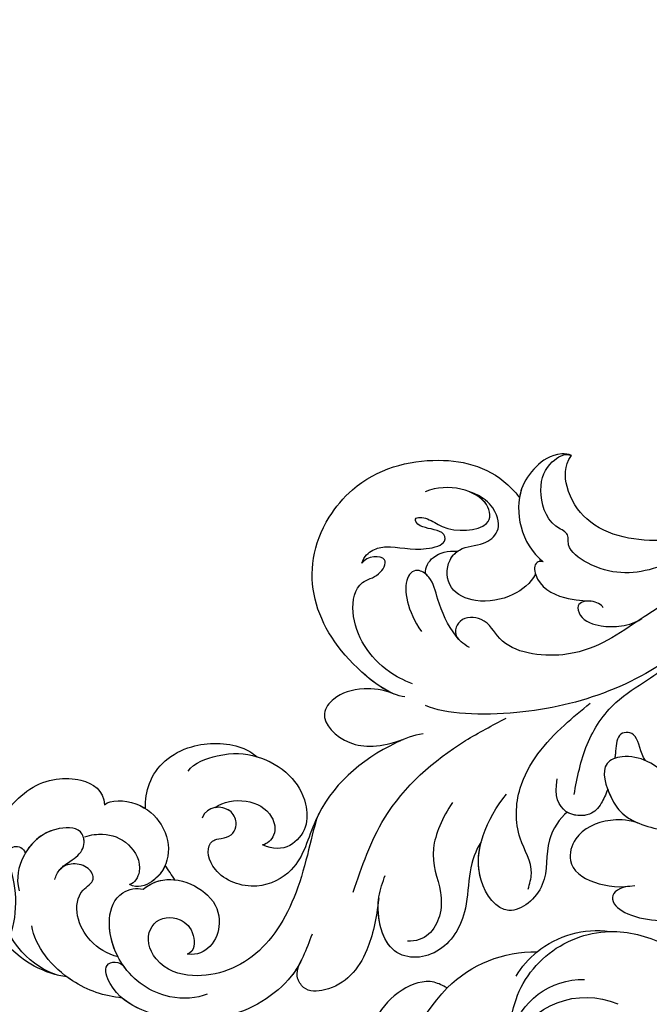
# Model space of a CAD drawing. Units: millimetres. Extents: x 197 to 2297, y 91 to 1576.
# Drawn here: x 846 to 909, y 1053 to 1151 of the extents above; entities that cross this region are included whole.
import ezdxf

# ---------------------------------------------------------------- set-up
doc = ezdxf.new("R2010")
doc.units = ezdxf.units.MM
doc.linetypes.add('HIDDEN', pattern=[9.525, 6.35, -3.175])
doc.layers.add('H-06.木作(細線)', color=8, linetype='Continuous')
doc.layers.add('H-08.木作(細線)', color=8, linetype='Continuous')
doc.styles.add('新細明體', font='txt')
doc.dimstyles.new('5', dxfattribs={"dimtxt": 12.5, "dimasz": 3.75, "dimexe": 2.5, "dimexo": 2.5, "dimgap": 1.5, "dimtad": 2, "dimdec": 0, "dimtxsty": '新細明體', "dimblk": 'ARCHTICK', "dimcen": 5, "dimclrd": 8, "dimclre": 8, "dimclrt": 4, "dimadec": 0, "dimazin": 0, "dimtfac": 1, "dimtdec": 0, "dimtix": 1, "dimtmove": 2, "dimatfit": 3, "dimldrblk": 'OPEN90', "dimfxl": 1.25, "dimlwd": 9, "dimlwe": 9, "dimarcsym": 0})

# ---------------------------------------------------------------- blocks, each defined once
blk = doc.blocks.new('SE-21077')
at = {"layer": 'H-08.木作(細線)'}
for points, knots in [([(177.443, 64.91), (178.022, 66.499), (179.349, 70.066), (186.329, 74.149), (193.107, 73.525), (197.409, 70.847), (198.473, 67.665), (196.63, 67.512), (196.121, 68.275)], [0, 0, 0, 0, 4.969725, 12.679071, 20.779731, 24.583834, 26.345497, 28.258001, 28.258001, 28.258001, 28.258001]), ([(178.492, 67.49), (178.778, 68.067), (180.319, 70.633), (186.329, 74.149), (193.107, 73.525), (197.409, 70.847), (198.473, 67.665), (196.63, 67.512), (196.121, 68.275)], [2.886533, 2.886533, 2.886533, 2.886533, 4.969725, 12.679071, 20.779731, 24.583834, 26.345497, 28.258001, 28.258001, 28.258001, 28.258001]), ([(178.492, 67.49), (178.778, 68.067), (180.319, 70.633), (186.329, 74.149), (192.533, 73.578), (195.802, 71.805), (196.401, 71.299)], [2.886533, 2.886533, 2.886533, 2.886533, 4.969725, 12.679071, 20.779731, 22.924095, 22.924095, 22.924095, 22.924095]), ([(187.894, 70.911), (188.92, 71.346), (192.425, 71.564), (196.66, 68.582), (198.12, 63.843), (196.982, 60.702), (194.951, 60.253), (194.301, 60.437)], [0, 0, 0, 0, 3.839288, 9.539325, 14.280466, 17.437482, 19.507017, 19.507017, 19.507017, 19.507017]), ([(196.401, 71.299), (198.172, 71.116), (202.169, 69.772), (205.14, 66.105), (205.413, 64.078)], [0, 0, 0, 0, 5.005254, 11.924608, 11.924608, 11.924608, 11.924608]), ([(196.401, 71.299), (198.172, 71.116), (200.07, 70.478), (201.736, 69.316), (201.925, 69.175)], [0, 0, 0, 0, 5.005254, 5.661864, 5.661864, 5.661864, 5.661864]), ([(196.401, 71.299), (198.172, 71.116), (200.07, 70.478), (201.736, 69.316), (201.925, 69.175)], [0, 0, 0, 0, 5.005254, 5.661864, 5.661864, 5.661864, 5.661864]), ([(170.783, 61.344), (171.026, 63.408), (171.807, 67.243), (174.524, 70.514), (178.099, 70.736), (179.193, 69.001), (178.767, 68.082), (178.492, 67.49)], [0, 0, 0, 0, 4.862999, 11.327479, 13.523354, 14.590367, 16.527525, 16.527525, 16.527525, 16.527525]), ([(170.783, 61.344), (171.026, 63.408), (171.807, 67.243), (174.524, 70.514), (178.099, 70.736), (179.193, 69.001), (178.767, 68.082), (178.492, 67.49)], [0, 0, 0, 0, 4.862999, 11.327479, 13.523354, 14.590367, 16.527525, 16.527525, 16.527525, 16.527525]), ([(170.783, 61.344), (171.026, 63.408), (171.807, 67.243), (174.524, 70.514), (178.099, 70.736), (179.193, 69.001), (178.767, 68.082), (178.492, 67.49)], [0, 0, 0, 0, 4.862999, 11.327479, 13.523354, 14.590367, 16.527525, 16.527525, 16.527525, 16.527525]), ([(176.751, 52.868), (177.193, 53.613), (178.336, 60.284), (182.296, 67.337), (188.126, 69.704), (192.263, 68.507), (194.05, 65.906), (193.574, 63.321), (190.822, 63.013), (189.089, 64.653), (189.128, 66.648), (189.893, 66.934)], [0, 0, 0, 0, 6.775692, 13.760132, 21.050349, 24.845733, 25.564123, 28.438762, 31.535689, 33.532691, 35.236085, 35.236085, 35.236085, 35.236085]), ([(176.751, 52.868), (177.193, 53.613), (178.336, 60.284), (182.296, 67.337), (188.126, 69.704), (192.263, 68.507), (194.05, 65.906), (193.574, 63.321), (190.822, 63.013), (189.089, 64.653), (189.128, 66.648), (189.893, 66.934)], [0, 0, 0, 0, 6.775692, 13.760132, 21.050349, 24.845733, 25.564123, 28.438762, 31.535689, 33.532691, 35.236085, 35.236085, 35.236085, 35.236085]), ([(201.925, 69.175), (202.941, 69.074), (207.097, 67.666), (210.981, 62.441), (209.723, 54.664), (205.574, 49.477), (200.403, 49.043), (198.259, 50.574), (198.166, 51.993)], [0.286542, 0.286542, 0.286542, 0.286542, 3.086959, 10.173293, 14.80664, 20.516079, 26.918268, 32.402535, 32.402535, 32.402535, 32.402535]), ([(201.925, 69.175), (202.941, 69.074), (207.097, 67.666), (210.981, 62.441), (209.723, 54.664), (205.574, 49.477), (200.403, 49.043), (198.259, 50.574), (198.166, 51.993)], [0.286542, 0.286542, 0.286542, 0.286542, 3.086959, 10.173293, 14.80664, 20.516079, 26.918268, 32.402535, 32.402535, 32.402535, 32.402535]), ([(201.925, 69.175), (202.941, 69.074), (207.097, 67.666), (210.981, 62.441), (209.723, 54.664), (205.574, 49.477), (200.403, 49.043), (198.259, 50.574), (198.166, 51.993)], [0.286542, 0.286542, 0.286542, 0.286542, 3.086959, 10.173293, 14.80664, 20.516079, 26.918268, 32.402535, 32.402535, 32.402535, 32.402535]), ([(202.863, 69.012), (204.107, 68.618), (207.26, 66.638), (209.69, 60.531), (208.322, 56.55), (206.712, 55.952), (206.138, 56.571), (206.065, 56.832)], [0, 0, 0, 0, 3.844517, 9.567835, 14.093489, 16.20111, 17.226268, 17.226268, 17.226268, 17.226268]), ([(202.863, 69.012), (204.107, 68.618), (207.26, 66.638), (209.69, 60.531), (208.322, 56.55), (206.712, 55.952), (206.138, 56.571), (206.065, 56.832)], [0, 0, 0, 0, 3.844517, 9.567835, 14.093489, 16.20111, 17.226268, 17.226268, 17.226268, 17.226268]), ([(196.121, 68.275), (196.202, 68.168), (197.23, 66.732), (198.12, 63.843), (196.982, 60.702), (194.951, 60.253), (194.301, 60.437)], [9.148679, 9.148679, 9.148679, 9.148679, 9.539325, 14.280466, 17.437482, 19.507017, 19.507017, 19.507017, 19.507017]), ([(160.556, 55.698), (161.118, 56.573), (161.838, 58.684), (161.917, 63.279), (164.577, 67.397), (170.132, 67.543), (171.232, 61.967), (170.386, 59.739), (170.126, 59.056)], [0, 0, 0, 0, 2.822607, 5.86409, 10.859513, 15.869163, 20.915864, 23.150152, 23.150152, 23.150152, 23.150152]), ([(160.556, 55.698), (161.118, 56.573), (161.838, 58.684), (161.917, 63.279), (164.577, 67.397), (170.042, 67.54), (170.987, 63.199), (170.798, 61.468)], [0, 0, 0, 0, 2.822607, 5.86409, 10.859513, 15.869163, 20.672224, 20.672224, 20.672224, 20.672224]), ([(160.556, 55.698), (161.118, 56.573), (161.838, 58.684), (161.917, 63.279), (164.577, 67.397), (170.042, 67.54), (170.987, 63.199), (170.798, 61.468)], [0, 0, 0, 0, 2.822607, 5.86409, 10.859513, 15.869163, 20.672224, 20.672224, 20.672224, 20.672224]), ([(194.301, 60.437), (192.121, 58.619), (187.625, 60.273), (186.405, 63.499), (187.222, 66.178), (188.869, 67.044), (189.893, 66.934)], [0, 0, 0, 0, 6.361887, 10.118959, 12.949206, 15.207399, 15.207399, 15.207399, 15.207399]), ([(194.301, 60.437), (192.121, 58.619), (187.625, 60.273), (186.405, 63.499), (187.222, 66.178), (188.869, 67.044), (189.893, 66.934)], [0, 0, 0, 0, 6.361887, 10.118959, 12.949206, 15.207399, 15.207399, 15.207399, 15.207399]), ([(196.806, 67.197), (197.433, 66.009), (198.023, 63.576), (196.982, 60.702), (194.951, 60.253), (194.301, 60.437)], [10.38539, 10.38539, 10.38539, 10.38539, 14.280466, 17.437482, 19.507017, 19.507017, 19.507017, 19.507017]), ([(196.806, 67.197), (197.896, 66.911), (199.599, 65.882), (201.121, 63.245), (200.854, 60.602), (198.941, 59.626), (199.694, 58.147), (201.329, 57.769), (202.204, 58.082), (202.555, 58.407)], [0, 0, 0, 0, 3.30244, 6.075644, 8.692632, 10.251712, 11.526812, 13.026852, 14.426662, 14.426662, 14.426662, 14.426662]), ([(196.806, 67.197), (197.896, 66.911), (199.599, 65.882), (201.121, 63.245), (200.854, 60.602), (198.941, 59.626), (199.694, 58.147), (201.329, 57.769), (202.204, 58.082), (202.555, 58.407)], [0, 0, 0, 0, 3.30244, 6.075644, 8.692632, 10.251712, 11.526812, 13.026852, 14.426662, 14.426662, 14.426662, 14.426662]), ([(196.806, 67.197), (197.896, 66.911), (199.599, 65.882), (201.121, 63.245), (200.854, 60.602), (198.941, 59.626), (199.694, 58.147), (201.329, 57.769), (202.204, 58.082), (202.555, 58.407)], [0, 0, 0, 0, 3.30244, 6.075644, 8.692632, 10.251712, 11.526812, 13.026852, 14.426662, 14.426662, 14.426662, 14.426662]), ([(163.421, 51.789), (164.434, 53.247), (166.054, 57.133), (164.534, 59.771), (164.477, 63.753), (166.188, 65.736), (167.917, 65.615)], [0, 0, 0, 0, 4.142556, 9.316515, 11.808695, 16.094568, 16.094568, 16.094568, 16.094568]), ([(145.792, 60.139), (147.205, 60.369), (147.874, 61.684), (145.754, 63.207), (142.34, 63.703), (140.444, 63.516), (139.191, 62.933)], [0, 0, 0, 0, 1.745667, 3.996177, 7.044846, 10.914721, 10.914721, 10.914721, 10.914721]), ([(145.792, 60.139), (147.205, 60.369), (147.874, 61.684), (145.754, 63.207), (142.34, 63.703), (140.444, 63.516), (139.191, 62.933)], [0, 0, 0, 0, 1.745667, 3.996177, 7.044846, 10.914721, 10.914721, 10.914721, 10.914721]), ([(145.792, 60.139), (147.205, 60.369), (147.874, 61.684), (145.754, 63.207), (142.34, 63.703), (140.444, 63.516), (139.191, 62.933)], [0, 0, 0, 0, 1.745667, 3.996177, 7.044846, 10.914721, 10.914721, 10.914721, 10.914721]), ([(151.967, 52.741), (152.698, 53.328), (154.394, 55.87), (153.532, 60.066), (157.989, 63.898), (162.2, 58.178), (159.988, 53.455), (158.041, 50.936)], [0, 0, 0, 0, 3.245617, 7.692019, 12.036871, 16.399467, 24.994989, 24.994989, 24.994989, 24.994989]), ([(151.967, 52.741), (152.698, 53.328), (154.394, 55.87), (153.532, 60.066), (157.989, 63.898), (161.006, 59.799), (160.894, 56.968), (160.556, 55.698)], [0, 0, 0, 0, 3.245617, 7.692019, 12.036871, 16.399467, 20.090197, 20.090197, 20.090197, 20.090197]), ([(151.967, 52.741), (152.698, 53.328), (154.394, 55.87), (153.532, 60.066), (157.989, 63.898), (161.006, 59.799), (160.894, 56.968), (160.556, 55.698)], [0, 0, 0, 0, 3.245617, 7.692019, 12.036871, 16.399467, 20.090197, 20.090197, 20.090197, 20.090197]), ([(144.937, 53.797), (146.173, 53.456), (148.422, 53.472), (151.188, 54.681), (152.086, 58.1), (149.58, 60.019), (146.466, 60.315), (145.22, 60.047)], [0, 0, 0, 0, 2.036325, 6.055, 8.485488, 12.058657, 15.572685, 15.572685, 15.572685, 15.572685]), ([(144.937, 53.797), (146.173, 53.456), (148.422, 53.472), (151.188, 54.681), (152.086, 58.1), (149.58, 60.019), (146.466, 60.315), (145.22, 60.047)], [0, 0, 0, 0, 2.036325, 6.055, 8.485488, 12.058657, 15.572685, 15.572685, 15.572685, 15.572685]), ([(144.937, 53.797), (146.173, 53.456), (148.422, 53.472), (151.188, 54.681), (152.086, 58.1), (149.58, 60.019), (146.466, 60.315), (145.22, 60.047)], [0, 0, 0, 0, 2.036325, 6.055, 8.485488, 12.058657, 15.572685, 15.572685, 15.572685, 15.572685]), ([(166.331, 44.92), (167.361, 45.058), (171.938, 46.959), (176.983, 51.313), (178.513, 58.46), (183.105, 60.759), (187.429, 59.136), (188.109, 56.185), (187.035, 55.366), (186.617, 55.417), (185.302, 55.083), (184.757, 53.969), (185.691, 52.017), (187.928, 52.081), (188.424, 53.328)], [0, 0, 0, 0, 2.576381, 13.955921, 19.364312, 23.01849, 27.353437, 30.613728, 31.409105, 32.685939, 32.913473, 34.970907, 36.351946, 39.142681, 39.142681, 39.142681, 39.142681]), ([(166.331, 44.92), (167.361, 45.058), (171.938, 46.959), (176.983, 51.313), (178.513, 58.46), (183.105, 60.759), (187.429, 59.136), (188.109, 56.185), (187.035, 55.366), (186.617, 55.417), (185.302, 55.083), (184.757, 53.969), (185.48, 52.459), (186.599, 52.195), (187.127, 52.284)], [0, 0, 0, 0, 2.576381, 13.955921, 19.364312, 23.01849, 27.353437, 30.613728, 31.409105, 32.685939, 32.913473, 34.970907, 36.351946, 37.731612, 37.731612, 37.731612, 37.731612]), ([(168.342, 45.492), (168.572, 45.59), (172.426, 47.38), (176.983, 51.313), (178.513, 58.46), (183.105, 60.759), (187.429, 59.136), (188.109, 56.185), (187.035, 55.366), (186.617, 55.417), (185.302, 55.083), (184.757, 53.969), (185.48, 52.459), (186.599, 52.195), (187.127, 52.284)], [1.871748, 1.871748, 1.871748, 1.871748, 2.576381, 13.955921, 19.364312, 23.01849, 27.353437, 30.613728, 31.409105, 32.685939, 32.913473, 34.970907, 36.351946, 37.731612, 37.731612, 37.731612, 37.731612]), ([(198.166, 51.993), (197.583, 51.457), (194.662, 51.578), (191.068, 55.007), (191.815, 59.325), (194.85, 60.364), (195.669, 59.974)], [0, 0, 0, 0, 2.813159, 5.745907, 12.794505, 15.210819, 15.210819, 15.210819, 15.210819]), ([(198.166, 51.993), (197.583, 51.457), (194.662, 51.578), (191.068, 55.007), (191.815, 59.325), (194.85, 60.364), (195.669, 59.974)], [0, 0, 0, 0, 2.813159, 5.745907, 12.794505, 15.210819, 15.210819, 15.210819, 15.210819]), ([(192.102, 58.047), (192.38, 58.698), (193.289, 59.83), (194.85, 60.364), (195.669, 59.974)], [10.343846, 10.343846, 10.343846, 10.343846, 12.794505, 15.210819, 15.210819, 15.210819, 15.210819]), ([(200.134, 55.205), (199.453, 54.977), (197.979, 54.837), (195.772, 55.499), (194.178, 58.177), (195.14, 59.833), (195.669, 59.974)], [0, 0, 0, 0, 1.832045, 4.859898, 7.50964, 8.931478, 8.931478, 8.931478, 8.931478]), ([(200.134, 55.205), (199.453, 54.977), (197.979, 54.837), (195.772, 55.499), (194.178, 58.177), (195.14, 59.833), (195.669, 59.974)], [0, 0, 0, 0, 1.832045, 4.859898, 7.50964, 8.931478, 8.931478, 8.931478, 8.931478]), ([(200.134, 55.205), (199.453, 54.977), (197.979, 54.837), (195.772, 55.499), (194.178, 58.177), (195.14, 59.833), (195.669, 59.974)], [0, 0, 0, 0, 1.832045, 4.859898, 7.50964, 8.931478, 8.931478, 8.931478, 8.931478]), ([(203.131, 59.453), (203.009, 59.107), (202.584, 58.16), (200.781, 57.276), (200.014, 55.947), (200.535, 54.181), (203.909, 54.279), (206.313, 56.508), (207.023, 59.277), (206.693, 60.587)], [0, 0, 0, 0, 1.058947, 2.861983, 4.729531, 6.121996, 8.763383, 13.287265, 16.30388, 16.30388, 16.30388, 16.30388]), ([(202.555, 58.407), (202.129, 57.937), (200.771, 57.258), (200.014, 55.947), (200.535, 54.181), (203.729, 54.274), (205.381, 55.654), (206.065, 56.832)], [1.126154, 1.126154, 1.126154, 1.126154, 2.861983, 4.729531, 6.121996, 8.763383, 12.830918, 12.830918, 12.830918, 12.830918]), ([(202.555, 58.407), (202.129, 57.937), (200.771, 57.258), (200.135, 56.156), (200.208, 55.442), (200.252, 55.279)], [1.126154, 1.126154, 1.126154, 1.126154, 2.861983, 4.729531, 5.323203, 5.323203, 5.323203, 5.323203]), ([(189.808, 48.639), (189.23, 47.81), (186.171, 46.718), (182.949, 46.91), (179.654, 48.709), (178.011, 51.323), (177.764, 55.074), (180.333, 57.031), (182.382, 56)], [0, 0, 0, 0, 3.000974, 7.360733, 11.613859, 15.187636, 17.340546, 21.625553, 21.625553, 21.625553, 21.625553]), ([(182.911, 47.209), (181.754, 47.563), (179.649, 48.717), (178.011, 51.323), (177.764, 55.074), (180.333, 57.031), (182.382, 56)], [7.389633, 7.389633, 7.389633, 7.389633, 11.613859, 15.187636, 17.340546, 21.625553, 21.625553, 21.625553, 21.625553]), ([(182.911, 47.209), (181.754, 47.563), (179.649, 48.717), (178.011, 51.323), (177.764, 55.074), (180.333, 57.031), (182.382, 56)], [7.389633, 7.389633, 7.389633, 7.389633, 11.613859, 15.187636, 17.340546, 21.625553, 21.625553, 21.625553, 21.625553]), ([(187.127, 52.284), (186.301, 51.664), (184.02, 51.286), (181.463, 52.565), (180.907, 54.919), (181.894, 55.931), (182.382, 56)], [0.240709, 0.240709, 0.240709, 0.240709, 3.440076, 6.451617, 8.113918, 9.351007, 9.351007, 9.351007, 9.351007]), ([(187.127, 52.284), (186.301, 51.664), (184.02, 51.286), (181.463, 52.565), (180.907, 54.919), (181.894, 55.931), (182.382, 56)], [0.240709, 0.240709, 0.240709, 0.240709, 3.440076, 6.451617, 8.113918, 9.351007, 9.351007, 9.351007, 9.351007]), ([(187.127, 52.284), (186.301, 51.664), (184.02, 51.286), (181.463, 52.565), (180.907, 54.919), (181.894, 55.931), (182.382, 56)], [0.240709, 0.240709, 0.240709, 0.240709, 3.440076, 6.451617, 8.113918, 9.351007, 9.351007, 9.351007, 9.351007]), ([(138.164, 50.226), (140.712, 50.967), (142.457, 47.748), (146.262, 47.001), (148.841, 47.9), (147.817, 51.043), (146.202, 53.569), (143.729, 54.314), (142.03, 54.57)], [0, 0, 0, 0, 6.447402, 8.914585, 10.666048, 14.159645, 16.145113, 20.750422, 20.750422, 20.750422, 20.750422]), ([(138.164, 50.226), (140.712, 50.967), (142.457, 47.748), (146.262, 47.001), (148.841, 47.9), (147.817, 51.043), (146.64, 52.884), (145.538, 53.54), (144.937, 53.797)], [0, 0, 0, 0, 6.447402, 8.914585, 10.666048, 14.159645, 16.145113, 18.014928, 18.014928, 18.014928, 18.014928]), ([(147.921, 50.449), (147.813, 50.742), (147.39, 51.712), (146.64, 52.884), (145.538, 53.54), (144.937, 53.797)], [13.333842, 13.333842, 13.333842, 13.333842, 14.159645, 16.145113, 18.014928, 18.014928, 18.014928, 18.014928]), ([(147.921, 50.449), (148.114, 50.991), (148.617, 52.095), (149.973, 53.609), (153.621, 52.914), (152.957, 49.413)], [23.244417, 23.244417, 23.244417, 23.244417, 25.000862, 27.319571, 32.835848, 32.835848, 32.835848, 32.835848]), ([(147.921, 50.449), (148.114, 50.991), (148.617, 52.095), (149.562, 53.15), (151.261, 53.164), (151.967, 52.741)], [23.244417, 23.244417, 23.244417, 23.244417, 25.000862, 27.319571, 29.924517, 29.924517, 29.924517, 29.924517]), ([(147.921, 50.449), (148.114, 50.991), (148.617, 52.095), (149.562, 53.15), (151.261, 53.164), (151.967, 52.741)], [23.244417, 23.244417, 23.244417, 23.244417, 25.000862, 27.319571, 29.924517, 29.924517, 29.924517, 29.924517]), ([(194.078, 52.383), (194.091, 51.521), (193.688, 48.775), (190.419, 45.785), (185.266, 45.735), (183.376, 46.823), (182.911, 47.209)], [7.953616, 7.953616, 7.953616, 7.953616, 10.534486, 16.277957, 20.574557, 22.160916, 22.160916, 22.160916, 22.160916]), ([(194.078, 52.383), (194.091, 51.521), (193.688, 48.775), (190.419, 45.785), (185.266, 45.735), (183.376, 46.823), (182.911, 47.209)], [7.953616, 7.953616, 7.953616, 7.953616, 10.534486, 16.277957, 20.574557, 22.160916, 22.160916, 22.160916, 22.160916]), ([(194.078, 52.383), (194.091, 51.521), (193.688, 48.775), (190.419, 45.785), (185.266, 45.735), (183.376, 46.823), (182.911, 47.209)], [7.953616, 7.953616, 7.953616, 7.953616, 10.534486, 16.277957, 20.574557, 22.160916, 22.160916, 22.160916, 22.160916]), ([(198.166, 51.993), (197.583, 51.457), (195.705, 51.534), (194.367, 52.199), (194.078, 52.383)], [0, 0, 0, 0, 2.813159, 3.694565, 3.694565, 3.694565, 3.694565]), ([(144.163, 47.588), (144.69, 46.752), (144.785, 45.597), (145.667, 44.675), (147.027, 44.725), (147.095, 46.373), (147.192, 47.225), (147.212, 47.38)], [14.072394, 14.072394, 14.072394, 14.072394, 16.239659, 16.51477, 18.292279, 20.011049, 20.398243, 20.398243, 20.398243, 20.398243]), ([(144.163, 47.588), (144.69, 46.752), (144.785, 45.597), (145.667, 44.675), (147.027, 44.725), (147.095, 46.373), (147.192, 47.225), (147.212, 47.38)], [14.072394, 14.072394, 14.072394, 14.072394, 16.239659, 16.51477, 18.292279, 20.011049, 20.398243, 20.398243, 20.398243, 20.398243]), ([(169.231, 40.945), (170.369, 40.462), (172.841, 40.284), (175.063, 40.992), (176.923, 43.327), (173.989, 46.44), (170.598, 46.277), (168.342, 45.492)], [0, 0, 0, 0, 2.22, 5.478203, 7.425815, 11.28702, 15.007591, 15.007591, 15.007591, 15.007591]), ([(169.231, 40.945), (170.369, 40.462), (172.841, 40.284), (175.063, 40.992), (176.923, 43.327), (173.989, 46.44), (170.598, 46.277), (168.342, 45.492)], [0, 0, 0, 0, 2.22, 5.478203, 7.425815, 11.28702, 15.007591, 15.007591, 15.007591, 15.007591]), ([(169.231, 40.945), (170.369, 40.462), (172.841, 40.284), (175.063, 40.992), (176.923, 43.327), (173.989, 46.44), (170.598, 46.277), (168.342, 45.492)], [0, 0, 0, 0, 2.22, 5.478203, 7.425815, 11.28702, 15.007591, 15.007591, 15.007591, 15.007591]), ([(139.785, 35.86), (144.58, 39.974), (153.973, 43.416), (164.119, 42.968), (166.116, 42.102)], [0, 0, 0, 0, 17.248867, 26.776082, 26.776082, 26.776082, 26.776082]), ([(139.785, 35.86), (144.58, 39.974), (153.973, 43.416), (164.119, 42.968), (166.116, 42.102)], [0, 0, 0, 0, 17.248867, 26.776082, 26.776082, 26.776082, 26.776082]), ([(168.17, 41.242), (169.673, 41.01), (174.013, 37.874), (178.138, 31.641), (177.246, 24.902), (172.143, 18.736), (164.925, 16.844), (159.228, 18.415), (156.973, 21.016), (156.729, 21.329)], [0, 0, 0, 0, 4.698332, 13.512988, 22.408038, 25.719563, 34.647546, 42.769335, 43.81089, 43.81089, 43.81089, 43.81089]), ([(168.17, 41.242), (169.673, 41.01), (174.013, 37.874), (178.138, 31.641), (177.246, 24.902), (172.143, 18.736), (164.925, 16.844), (159.228, 18.415), (156.973, 21.016), (156.729, 21.329)], [0, 0, 0, 0, 4.698332, 13.512988, 22.408038, 25.719563, 34.647546, 42.769335, 43.81089, 43.81089, 43.81089, 43.81089]), ([(169.373, 40.887), (170.464, 40.421), (174.244, 37.524), (178.138, 31.641), (177.246, 24.902), (172.143, 18.736), (164.925, 16.844), (159.228, 18.415), (156.973, 21.016), (156.729, 21.329)], [1.256569, 1.256569, 1.256569, 1.256569, 4.698332, 13.512988, 22.408038, 25.719563, 34.647546, 42.769335, 43.81089, 43.81089, 43.81089, 43.81089]), ([(167.419, 39.913), (168.349, 39.573), (171.199, 38.063), (173.872, 34.082), (173.083, 29.711), (170.713, 29.269), (169.494, 26.982), (171.977, 27.128), (172.48, 27.891)], [0, 0, 0, 0, 2.300618, 9.232467, 12.594025, 14.519335, 16.29575, 18.808315, 18.808315, 18.808315, 18.808315]), ([(167.419, 39.913), (168.349, 39.573), (171.199, 38.063), (173.872, 34.082), (173.083, 29.711), (170.713, 29.269), (169.494, 26.982), (171.977, 27.128), (172.48, 27.891)], [0, 0, 0, 0, 2.300618, 9.232467, 12.594025, 14.519335, 16.29575, 18.808315, 18.808315, 18.808315, 18.808315]), ([(139.744, 29.855), (141.378, 31.384), (145.789, 34.163), (150.829, 37.768), (158.492, 36.717), (159.886, 33.322), (162.79, 33.121), (163.379, 34.893), (162.787, 35.487)], [0, 0, 0, 0, 6.434511, 15.415308, 21.914341, 24.713582, 26.623463, 28.153267, 28.153267, 28.153267, 28.153267]), ([(139.744, 29.855), (141.378, 31.384), (145.789, 34.163), (150.829, 37.768), (158.492, 36.717), (159.886, 33.322), (162.79, 33.121), (163.379, 34.893), (162.787, 35.487)], [0, 0, 0, 0, 6.434511, 15.415308, 21.914341, 24.713582, 26.623463, 28.153267, 28.153267, 28.153267, 28.153267]), ([(144.53, 33.411), (144.657, 33.495), (147.159, 35.142), (150.829, 37.768), (158.492, 36.717), (159.886, 33.322), (162.79, 33.121), (163.379, 34.893), (162.787, 35.487)], [5.955738, 5.955738, 5.955738, 5.955738, 6.434511, 15.415308, 21.914341, 24.713582, 26.623463, 28.153267, 28.153267, 28.153267, 28.153267]), ([(161.724, 36.302), (162.419, 35.903), (163.714, 34.55), (164.882, 31.855), (165.389, 29.412), (166.983, 28.301), (168.564, 29.487), (167.932, 32.7), (166.513, 34.701)], [0, 0, 0, 0, 1.380524, 5.332305, 7.9687, 9.481513, 11.866199, 16.710917, 16.710917, 16.710917, 16.710917]), ([(162.787, 35.487), (162.884, 35.383), (163.86, 34.214), (164.882, 31.855), (165.331, 29.69), (165.989, 29.046), (166.117, 28.946)], [0.994012, 0.994012, 0.994012, 0.994012, 1.380524, 5.332305, 7.9687, 8.561587, 8.561587, 8.561587, 8.561587]), ([(162.787, 35.487), (162.884, 35.383), (163.86, 34.214), (164.882, 31.855), (165.331, 29.69), (165.989, 29.046), (166.117, 28.946)], [0.994012, 0.994012, 0.994012, 0.994012, 1.380524, 5.332305, 7.9687, 8.561587, 8.561587, 8.561587, 8.561587]), ([(148.36, 32.337), (148.554, 32.017), (149.515, 31.475), (151.109, 31.828), (150.597, 33.646), (148.577, 34.238), (146.796, 34.239), (145.356, 33.957), (144.51, 33.398)], [0, 0, 0, 0, 1.385124, 2.766736, 3.650102, 5.771069, 7.543453, 9.611605, 9.611605, 9.611605, 9.611605]), ([(148.36, 32.337), (148.554, 32.017), (149.515, 31.475), (151.109, 31.828), (150.597, 33.646), (148.577, 34.238), (146.796, 34.239), (145.356, 33.957), (144.51, 33.398)], [0, 0, 0, 0, 1.385124, 2.766736, 3.650102, 5.771069, 7.543453, 9.611605, 9.611605, 9.611605, 9.611605]), ([(148.36, 32.337), (148.554, 32.017), (149.515, 31.475), (151.109, 31.828), (150.597, 33.646), (148.577, 34.238), (146.796, 34.239), (145.356, 33.957), (144.51, 33.398)], [0, 0, 0, 0, 1.385124, 2.766736, 3.650102, 5.771069, 7.543453, 9.611605, 9.611605, 9.611605, 9.611605]), ([(154.349, 27.732), (154.636, 27.664), (155.312, 27.84), (155.174, 29.951), (152.55, 31.586), (150.098, 31.624), (149.624, 31.672)], [0, 0, 0, 0, 0.537402, 1.866343, 5.31092, 8.137479, 8.137479, 8.137479, 8.137479]), ([(154.349, 27.732), (154.636, 27.664), (155.312, 27.84), (155.174, 29.951), (152.55, 31.586), (150.098, 31.624), (149.624, 31.672)], [0, 0, 0, 0, 0.537402, 1.866343, 5.31092, 8.137479, 8.137479, 8.137479, 8.137479]), ([(155.132, 28.974), (155.125, 28.997), (154.737, 30.223), (152.55, 31.586), (150.098, 31.624), (149.624, 31.672)], [1.801379, 1.801379, 1.801379, 1.801379, 1.866343, 5.31092, 8.137479, 8.137479, 8.137479, 8.137479]), ([(155.132, 28.974), (155.612, 29.907), (157.446, 31.339), (160.76, 31.993), (163.989, 30.661), (164.12, 27.85), (162.458, 26.121), (159.848, 26.228), (157.858, 23.974), (160.265, 21.265), (161.793, 20.732)], [51.388023, 51.388023, 51.388023, 51.388023, 54.534548, 58.28993, 61.031696, 63.86545, 65.276557, 67.978633, 71.8862, 72.953753, 72.953753, 72.953753, 72.953753]), ([(155.132, 28.974), (155.612, 29.907), (157.446, 31.339), (160.76, 31.993), (163.989, 30.661), (164.12, 27.85), (162.458, 26.121), (159.848, 26.228), (157.858, 23.974), (160.265, 21.265), (161.793, 20.732)], [51.388023, 51.388023, 51.388023, 51.388023, 54.534548, 58.28993, 61.031696, 63.86545, 65.276557, 67.978633, 71.8862, 72.953753, 72.953753, 72.953753, 72.953753]), ([(155.132, 28.974), (155.612, 29.907), (157.446, 31.339), (160.76, 31.993), (163.989, 30.661), (164.117, 27.929), (163.196, 26.893), (162.881, 26.67)], [51.388023, 51.388023, 51.388023, 51.388023, 54.534548, 58.28993, 61.031696, 63.86545, 65.080262, 65.080262, 65.080262, 65.080262]), ([(141.583, 27.587), (142.127, 28.025), (144.879, 29.012), (148.433, 29.099), (152.112, 26.462), (151.694, 24.87), (154.036, 23.95), (155.022, 20.205), (153.806, 17.758), (152.246, 16.872), (151.546, 17.118)], [0, 0, 0, 0, 1.992344, 8.694125, 11.176259, 12.454124, 13.644869, 16.930724, 20.396054, 23.036824, 23.036824, 23.036824, 23.036824]), ([(141.583, 27.587), (142.127, 28.025), (144.879, 29.012), (148.433, 29.099), (152.112, 26.462), (151.694, 24.87), (154.036, 23.95), (155.022, 20.205), (153.806, 17.758), (152.246, 16.872), (151.546, 17.118)], [0, 0, 0, 0, 1.992344, 8.694125, 11.176259, 12.454124, 13.644869, 16.930724, 20.396054, 23.036824, 23.036824, 23.036824, 23.036824]), ([(166.117, 28.946), (166.176, 28.271), (165.278, 26.908), (163.897, 26.638), (162.881, 26.67)], [0, 0, 0, 0, 1.508746, 3.55515, 3.55515, 3.55515, 3.55515]), ([(166.117, 28.946), (166.176, 28.271), (165.278, 26.908), (163.897, 26.638), (162.881, 26.67)], [0, 0, 0, 0, 1.508746, 3.55515, 3.55515, 3.55515, 3.55515]), ([(166.117, 28.946), (166.176, 28.271), (165.278, 26.908), (163.897, 26.638), (162.881, 26.67)], [0, 0, 0, 0, 1.508746, 3.55515, 3.55515, 3.55515, 3.55515]), ([(151.546, 17.118), (151.831, 16.971), (153.438, 16.892), (155.273, 18.269), (157.523, 21.458), (156.625, 25.961), (154.349, 27.732)], [2.737531, 2.737531, 2.737531, 2.737531, 3.561516, 6.439866, 9.552946, 17.778872, 17.778872, 17.778872, 17.778872]), ([(151.546, 17.118), (151.831, 16.971), (153.438, 16.892), (155.273, 18.269), (157.523, 21.458), (156.625, 25.961), (154.349, 27.732)], [2.737531, 2.737531, 2.737531, 2.737531, 3.561516, 6.439866, 9.552946, 17.778872, 17.778872, 17.778872, 17.778872]), ([(172.48, 27.891), (172.249, 27.169), (171.381, 26.483), (169.669, 26.056), (166.659, 26.791), (163.9, 25.93), (164.339, 24.496), (166.744, 24.43), (167.426, 23.223), (165.76, 23.337), (164.028, 24.825), (159.456, 24.713), (159.714, 20.955), (163.837, 19.78), (166.149, 20.763)], [0, 0, 0, 0, 1.776417, 3.479725, 6.982217, 8.937957, 10.201379, 12.225096, 13.56164, 15.326833, 17.274766, 21.989343, 24.801335, 31.147059, 31.147059, 31.147059, 31.147059]), ([(172.48, 27.891), (172.249, 27.169), (171.381, 26.483), (169.669, 26.056), (166.659, 26.791), (163.9, 25.93), (164.339, 24.496), (166.744, 24.43), (167.426, 23.223), (165.76, 23.337), (164.028, 24.825), (159.456, 24.713), (159.641, 22.023), (161.019, 21.034), (161.793, 20.732)], [0, 0, 0, 0, 1.776417, 3.479725, 6.982217, 8.937957, 10.201379, 12.225096, 13.56164, 15.326833, 17.274766, 21.989343, 24.801335, 27.202953, 27.202953, 27.202953, 27.202953]), ([(122.963, 15.68), (124.348, 17.391), (131.608, 23.554), (140.974, 26.248), (149.3, 25.11), (152.129, 20.804), (152.299, 18.204), (151.546, 17.118)], [0, 0, 0, 0, 11.156566, 22.203092, 30.549835, 34.260124, 36.872493, 36.872493, 36.872493, 36.872493]), ([(122.963, 15.68), (124.348, 17.391), (131.608, 23.554), (140.974, 26.248), (149.3, 25.11), (152.129, 20.804), (152.299, 18.204), (151.546, 17.118)], [0, 0, 0, 0, 11.156566, 22.203092, 30.549835, 34.260124, 36.872493, 36.872493, 36.872493, 36.872493]), ([(122.963, 15.68), (124.348, 17.391), (131.608, 23.554), (140.974, 26.248), (149.3, 25.11), (152.129, 20.804), (152.299, 18.204), (151.546, 17.118)], [0, 0, 0, 0, 11.156566, 22.203092, 30.549835, 34.260124, 36.872493, 36.872493, 36.872493, 36.872493]), ([(151.546, 17.118), (151.831, 16.971), (153.438, 16.892), (155.273, 18.269), (156.382, 19.841), (156.678, 21.026), (156.729, 21.329)], [2.737531, 2.737531, 2.737531, 2.737531, 3.561516, 6.439866, 9.552946, 10.568241, 10.568241, 10.568241, 10.568241])]:
    blk.add_open_spline(points, degree=3, knots=knots, dxfattribs=at)
for points in [[(155.865, 60.428), (155.535, 58.858), (156.65, 55.343), (156.65, 50.344), (152.247, 44.044), (149.666, 41.845)], [(173.334, 60.717), (170.204, 53.353), (162.118, 45.599), (158.068, 43.367)], [(151.278, 50.983), (149.968, 45.974), (147.097, 41.795), (143.948, 39.529), (141.479, 37.767)]]:
    blk.add_spline(points, degree=3, dxfattribs=at)
for points in [[(194.301, 60.437), (193.312, 59.612), (192.19, 59.375), (191.126, 59.492)], [(191.126, 59.492), (191.452, 59.018), (191.784, 58.539), (192.102, 58.047)], [(191.126, 59.492), (191.452, 59.018), (191.784, 58.539), (192.102, 58.047)], [(191.126, 59.492), (191.452, 59.018), (191.784, 58.539), (192.102, 58.047)], [(154.667, 27.466), (154.678, 27.547), (154.69, 27.628), (154.705, 27.708)], [(154.667, 27.466), (154.678, 27.547), (154.69, 27.628), (154.705, 27.708)]]:
    blk.add_open_spline(points, degree=3, dxfattribs=at)
blk = doc.blocks.new('SE-21052L-d')
at = {"layer": 'H-08.木作(細線)', "ltscale": 0.2}
for centre, radius, start, end in [((131.337, 0.101), 9.4, 343.8846, 31.17775), ((131.337, 0.101), 9.4, 343.8846, 31.17775), ((131.337, 0.101), 9.4, 343.8846, 31.17775), ((126.853, -2.992), 8.066, 318.25836, 46.44444), ((129.375, -2.314), 7.272, 307.14011, 24.98891), ((129.375, -2.314), 7.272, 307.14011, 24.98891), ((131.337, 0.101), 9.4, 324.21519, 343.8846), ((129.18, -7.608), 12.294, 338.15265, 24.50521), ((129.18, -7.608), 12.294, 338.15265, 24.50521), ((129.18, -7.608), 12.294, 338.15265, 24.50521), ((124.442, -5.356), 17.533, 257.72481, 337.08578)]:
    blk.add_arc(centre, radius, start, end, dxfattribs=at)
for points, knots in [([(91.512, 69.664), (94.53, 67.101), (98.344, 63.665), (102.706, 57.232), (107.199, 48.93), (110.26, 37.959), (111.134, 26.629), (112.187, 16.361), (114.131, 7.968), (117.415, 0.262), (120.435, -4.565), (122.67, -6.439), (122.903, -6.622)], [39.478514, 39.478514, 39.478514, 39.478514, 50.373651, 62.018806, 73.979236, 92.322983, 112.200626, 124.566732, 138.314946, 150.354793, 161.885746, 163.191302, 163.191302, 163.191302, 163.191302]), ([(91.512, 69.664), (94.53, 67.101), (98.344, 63.665), (102.706, 57.232), (107.199, 48.93), (110.26, 37.959), (111.134, 26.629), (112.187, 16.361), (114.131, 7.968), (117.415, 0.262), (120.435, -4.565), (122.67, -6.439), (122.903, -6.622)], [39.478514, 39.478514, 39.478514, 39.478514, 50.373651, 62.018806, 73.979236, 92.322983, 112.200626, 124.566732, 138.314946, 150.354793, 161.885746, 163.191302, 163.191302, 163.191302, 163.191302]), ([(91.512, 69.664), (94.53, 67.101), (98.344, 63.665), (102.706, 57.232), (107.199, 48.93), (110.26, 37.959), (111.134, 26.629), (112.187, 16.361), (114.131, 7.968), (117.415, 0.262), (120.435, -4.565), (122.67, -6.439), (122.903, -6.622)], [39.478514, 39.478514, 39.478514, 39.478514, 50.373651, 62.018806, 73.979236, 92.322983, 112.200626, 124.566732, 138.314946, 150.354793, 161.885746, 163.191302, 163.191302, 163.191302, 163.191302]), ([(139.379, 4.967), (138.691, 6.691), (135.906, 10.345), (129.525, 12.855), (122.797, 10.908), (119.435, 5.046), (119.325, -1.614), (121.856, -5.157), (122.903, -6.622)], [203.148811, 203.148811, 203.148811, 203.148811, 211.351656, 222.756158, 231.582182, 239.974541, 251.166655, 259.060713, 259.060713, 259.060713, 259.060713]), ([(139.379, 4.967), (138.691, 6.691), (135.906, 10.345), (129.525, 12.855), (122.797, 10.908), (119.435, 5.046), (119.325, -1.614), (121.856, -5.157), (122.903, -6.622)], [203.148811, 203.148811, 203.148811, 203.148811, 211.351656, 222.756158, 231.582182, 239.974541, 251.166655, 259.060713, 259.060713, 259.060713, 259.060713]), ([(139.379, 4.967), (138.691, 6.691), (135.906, 10.345), (129.525, 12.855), (122.797, 10.908), (119.435, 5.046), (119.325, -1.614), (121.856, -5.157), (122.903, -6.622)], [203.148811, 203.148811, 203.148811, 203.148811, 211.351656, 222.756158, 231.582182, 239.974541, 251.166655, 259.060713, 259.060713, 259.060713, 259.060713]), ([(122.903, -6.622), (123.74, -7.274), (125.964, -8.595), (130.303, -8.899), (135.904, -7.965), (140.275, -2.552), (140.291, 2.524), (139.437, 4.821), (139.379, 4.967)], [163.191301, 163.191301, 163.191301, 163.191301, 167.86226, 174.484663, 182.136373, 192.320618, 202.452158, 203.148811, 203.148811, 203.148811, 203.148811]), ([(122.903, -6.622), (123.74, -7.274), (125.964, -8.595), (130.303, -8.899), (135.904, -7.965), (140.275, -2.552), (140.291, 2.524), (139.437, 4.821), (139.379, 4.967)], [163.191301, 163.191301, 163.191301, 163.191301, 167.86226, 174.484663, 182.136373, 192.320618, 202.452158, 203.148811, 203.148811, 203.148811, 203.148811]), ([(140.591, -12.183), (140.965, -12.478), (142.223, -13.471), (142.45, -16.687), (140.763, -20.15), (137.159, -23.537), (131.814, -25.918), (125.952, -26.263), (119.989, -25.142), (114.803, -21.962), (110.341, -18.346), (107.283, -14.953), (106.289, -12.726), (105.834, -11.705)], [0, 0, 0, 0, 1.398149, 4.708848, 8.453416, 12.822372, 19.250351, 25.591038, 30.155055, 37.253726, 43.494365, 47.437077, 50.774264, 50.774264, 50.774264, 50.774264]), ([(140.591, -12.183), (140.965, -12.478), (142.223, -13.471), (142.45, -16.687), (140.763, -20.15), (137.159, -23.537), (131.814, -25.918), (125.952, -26.263), (119.989, -25.142), (114.803, -21.962), (110.341, -18.346), (107.283, -14.953), (106.289, -12.726), (105.834, -11.705)], [0, 0, 0, 0, 1.398149, 4.708848, 8.453416, 12.822372, 19.250351, 25.591038, 30.155055, 37.253726, 43.494365, 47.437077, 50.774264, 50.774264, 50.774264, 50.774264]), ([(140.591, -12.183), (140.965, -12.478), (142.223, -13.471), (142.45, -16.687), (140.763, -20.15), (137.159, -23.537), (131.814, -25.918), (125.952, -26.263), (119.989, -25.142), (114.803, -21.962), (110.341, -18.346), (107.283, -14.953), (106.289, -12.726), (105.834, -11.705)], [0, 0, 0, 0, 1.398149, 4.708848, 8.453416, 12.822372, 19.250351, 25.591038, 30.155055, 37.253726, 43.494365, 47.437077, 50.774264, 50.774264, 50.774264, 50.774264])]:
    blk.add_open_spline(points, degree=3, knots=knots, dxfattribs=at)
blk = doc.blocks.new('_ArchTick')
at = {"color": 0, "linetype": 'ByBlock', "const_width": 0.15}
blk.add_lwpolyline([(-0.5, -0.5), (0.5, 0.5)], dxfattribs=at)
blk = doc.blocks.new('*D36')
at = {"layer": 'DEFPOINTS', "color": 0, "transparency": 16777216}
for p in [(1396.487, 1198.549), (648.486, 588.951), (1396.487, 588.951)]:
    blk.add_point(p, dxfattribs=at)
at = {"layer": 'H-06.木作(細線)', "color": 8, "linetype": 'HIDDEN', "lineweight": 9, "transparency": 16777216}
for p, q in [((1393.987, 1198.549), (645.986, 1198.549)), ((1393.987, 588.951), (645.986, 588.951))]:
    blk.add_line(p, q, dxfattribs=at)
at = {"layer": 'H-06.木作(細線)', "color": 8, "lineweight": 9, "transparency": 16777216}
blk.add_line((648.486, 1198.549), (648.486, 588.951), dxfattribs=at)
at = {"layer": 'H-06.木作(細線)', "color": 8, "lineweight": 9, "transparency": 16777216, "xscale": 3.75, "yscale": 3.75, "zscale": 3.75}
for p, rotation in [((648.486, 1198.549), 90), ((648.486, 588.951), 270)]:
    blk.add_blockref('_ArchTick', p, dxfattribs=dict(at, rotation=rotation))
at = {"layer": 'H-06.木作(細線)', "color": 4, "transparency": 16777216, "insert": (639.945, 893.75), "char_height": 12.5, "attachment_point": 5, "rotation": 90, "style": '新細明體'}
blk.add_mtext('610', dxfattribs=at)
blk = doc.blocks.new('_Open90')
at = {"color": 0, "linetype": 'ByBlock', "lineweight": -2}
for p, q in [((-0.5, 0.5), (0, 0)), ((0, 0), (-1, 0)), ((0, 0), (-0.5, -0.5))]:
    blk.add_line(p, q, dxfattribs=at)
blk = doc.blocks.new('*D37')
at = {"layer": 'DEFPOINTS', "color": 0, "transparency": 16777216}
for p in [(708.708, 1198.549), (1396.487, 1198.549), (1396.487, 524.679)]:
    blk.add_point(p, dxfattribs=at)
at = {"layer": 'H-06.木作(細線)', "color": 8, "linetype": 'HIDDEN', "lineweight": 9, "transparency": 16777216}
for p, q in [((708.708, 1196.049), (708.708, 522.179)), ((1396.487, 1196.049), (1396.487, 522.179))]:
    blk.add_line(p, q, dxfattribs=at)
at = {"layer": 'H-06.木作(細線)', "color": 8, "lineweight": 9, "transparency": 16777216}
blk.add_line((708.708, 524.679), (1396.487, 524.679), dxfattribs=at)
at = {"layer": 'H-06.木作(細線)', "color": 8, "lineweight": 9, "transparency": 16777216, "xscale": 3.75, "yscale": 3.75, "zscale": 3.75, "rotation": 180}
blk.add_blockref('_ArchTick', (708.708, 524.679), dxfattribs=at)
at = {"layer": 'H-06.木作(細線)', "color": 8, "lineweight": 9, "transparency": 16777216, "xscale": 3.75, "yscale": 3.75, "zscale": 3.75}
blk.add_blockref('_ArchTick', (1396.487, 524.679), dxfattribs=at)
at = {"layer": 'H-06.木作(細線)', "color": 4, "transparency": 16777216, "insert": (1052.597, 516.139), "char_height": 12.5, "attachment_point": 5, "style": '新細明體'}
blk.add_mtext('688', dxfattribs=at)

msp = doc.modelspace()

# ---------------------------------------------------------------- block references
at = {"xscale": -1}
for p, rotation in [((803.454, 938.096), 256.4802053358366), ((955.254, 930.075), 293.1801820398396)]:
    msp.add_blockref('SE-21052L-d', p, dxfattribs=dict(at, rotation=rotation))
at = {"layer": 'H-08.木作(細線)', "rotation": 180}
msp.add_blockref('SE-21077', (1052.666, 1124.812), dxfattribs=at)

# ---------------------------------------------------------------- dimensions: what is measured, and where the dimension line sits
at = {"layer": 'H-06.木作(細線)'}
dim = msp.add_linear_dim(base=(648.486, 588.951), p1=(1396.487, 1198.549), p2=(1396.487, 588.951), angle=90, dimstyle='5', dxfattribs=at)
dim.commit()
dim.dimension.update_dxf_attribs({"geometry": '*D36', "text_midpoint": (639.945, 893.75)})
dim = msp.add_linear_dim(base=(1396.487, 524.679), p1=(708.708, 1198.549), p2=(1396.487, 1198.549), dimstyle='5', dxfattribs=at)
dim.commit()
dim.dimension.update_dxf_attribs({"geometry": '*D37', "text_midpoint": (1052.597, 516.139)})

doc.saveas('drawing.dxf')
